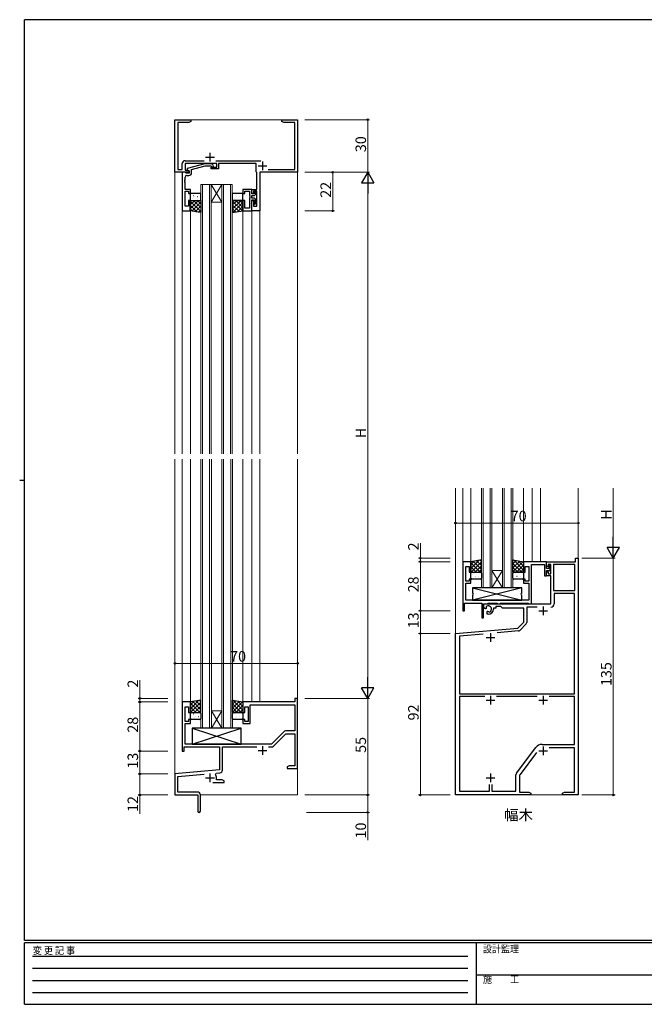
# Model space of a CAD drawing. Extents: x 0 to 793, y 0 to 564.
# Drawn here: x 0 to 356, y 0 to 561 of the extents above; entities that cross this region are included whole.
import ezdxf

# ---------------------------------------------------------------- set-up
doc = ezdxf.new("R2010")
doc.units = 0
doc.linetypes.add('HIDDEN', pattern=[0.375, 0.25, -0.125])
doc.layers.add('USER1', color=3, linetype='CONTINUOUS')
doc.layers.add('YKK_ZWAK', color=7, linetype='CONTINUOUS')
for name, color, linetype, lineweight in [('YKK_11', 7, 'CONTINUOUS', 30), ('YKK_12', 2, 'CONTINUOUS', 13), ('YKK_13', 4, 'CONTINUOUS', 30), ('YKK_D', 6, 'CONTINUOUS', 13)]:
    doc.layers.add(name, color=color, linetype=linetype, lineweight=lineweight)
doc.styles.get("Standard").update_dxf_attribs({"font": 'ROMANS.SHX', "bigfont": 'EXTFONT.SHX'})
doc.styles.add('YKK_OSSTYLE1', font='romans.shx', dxfattribs={"width": 0.9, "bigfont": 'EXTFONT.SHX'})

# ---------------------------------------------------------------- blocks, each defined once
blk = doc.blocks.new('A201')
at = {"layer": 'YKK_ZWAK', "color": 254, "linetype": 'Continuous'}
for p, q in [((571, 410), (21, 410)), ((21, 35), (21, 410)), ((19, 222.5), (21, 222.5)), ((571, 35), (21, 35)), ((544, 34), (21, 34)), ((21, 9), (21, 34)), ((205, 34), (205, 9)), ((21, 9), (544, 9))]:
    blk.add_line(p, q, dxfattribs=at)
at = {"layer": 'YKK_ZWAK', "color": 131, "linetype": 'HIDDEN'}
for p, q in [((24.28, 28.63), (201.57, 28.63)), ((24.28, 23.68), (201.57, 23.68)), ((24.28, 18.74), (201.57, 18.74)), ((24.28, 13.79), (201.57, 13.79))]:
    blk.add_line(p, q, dxfattribs=at)
at = {"layer": 'YKK_ZWAK', "color": 131, "linetype": 'Continuous'}
blk.add_line((205, 21), (297, 21), dxfattribs=at)
at = {"layer": 'YKK_ZWAK', "color": 131, "linetype": 'Continuous', "style": 'YKK_OSSTYLE1', "width": 0.9}
for s, p in [('変 更 記 事', (24.37, 29.39)), ('設計監理', (207.69, 30.05)), ('施\u3000\u3000工', (207.69, 17.68))]:
    blk.add_text(s, height=3, dxfattribs=at).set_placement(p)

msp = doc.modelspace()

# ---------------------------------------------------------------- linework, layer by layer
at = {"layer": 'YKK_11', "linetype": 'ByBlock', "lineweight": -2, "ltscale": 0.5}
for p, q in [((88.52, 474.38), (88.52, 504.38)), ((88.52, 504.38), (97.52, 504.38)), ((96.43, 502.75), (90.15, 502.75)), ((90.15, 502.75), (90.15, 476.01)), ((97.52, 503.38), (96.43, 502.75)), ((97.52, 504.38), (97.52, 503.38)), ((149.52, 503.38), (149.52, 504.38)), ((149.52, 504.38), (153.06, 504.38)), ((150.61, 502.75), (149.52, 503.38)), ((156.89, 502.75), (150.61, 502.75)), ((153.06, 504.38), (153.25, 504.26)), ((153.25, 504.26), (153.8, 504.26)), ((153.8, 504.26), (153.98, 504.38)), ((153.98, 504.38), (154.06, 504.38)), ((154.06, 504.38), (154.25, 504.26)), ((154.25, 504.26), (154.8, 504.26)), ((154.8, 504.26), (154.98, 504.38)), ((154.98, 504.38), (158.52, 504.38)), ((156.89, 476.01), (156.89, 502.75)), ((158.52, 504.38), (158.52, 474.38)), ((92.72, 476.01), (92.72, 479.41)), ((94.32, 481.01), (105.17, 481.01)), ((112.42, 479.38), (94.35, 479.38)), ((94.35, 479.38), (94.35, 475.68)), ((109.22, 476.38), (109.22, 477.38)), ((109.22, 477.38), (112.42, 477.38)), ((111.87, 481.01), (137.43, 481.01)), ((112.42, 477.38), (112.42, 479.38)), ((134.89, 479.38), (113.42, 479.38)), ((113.42, 479.38), (113.42, 476.38)), ((134.89, 474.58), (134.89, 479.38)), ((96.72, 474.38), (88.52, 474.38)), ((90.15, 476.01), (92.72, 476.01)), ((94.35, 475.68), (95.85, 475.68)), ((95.85, 475.68), (96.72, 475.18)), ((96.72, 475.18), (96.72, 474.38)), ((113.42, 476.38), (109.22, 476.38)), ((135.09, 474.38), (134.89, 474.58)), ((135.29, 474.18), (135.09, 474.38)), ((135.29, 464.58), (135.29, 474.18)), ((158.52, 474.38), (136.92, 474.38)), ((136.92, 474.38), (136.92, 452.38)), ((141.76, 476.01), (156.89, 476.01)), ((132.32, 464.58), (127.32, 464.58)), ((127.32, 464.58), (127.32, 462.38)), ((127.32, 462.38), (128.32, 462.38)), ((128.32, 462.38), (128.32, 463.58)), ((128.32, 463.58), (131.12, 463.58)), ((131.12, 463.58), (131.12, 461.34)), ((131.12, 461.34), (131.24, 461.16)), ((131.24, 460.61), (131.12, 460.43)), ((131.12, 460.43), (131.12, 460.34)), ((131.24, 461.16), (131.24, 460.61)), ((132.32, 462.38), (132.32, 464.58)), ((132.32, 464.58), (135.29, 464.58)), ((132.32, 462.08), (132.32, 464.58)), ((133.32, 462.38), (132.32, 462.38)), ((133.72, 462.08), (132.32, 462.08)), ((132.32, 459.68), (132.32, 461.08)), ((132.32, 461.08), (133.42, 461.08)), ((135.29, 463.58), (133.32, 463.58)), ((133.32, 463.58), (133.32, 462.38)), ((134.02, 463.28), (133.72, 462.98)), ((133.72, 462.98), (133.72, 462.08)), ((134.72, 462.38), (134.72, 462.58)), ((135.29, 455.08), (135.29, 463.58)), ((128.32, 458.38), (127.32, 458.38)), ((127.32, 458.38), (127.32, 452.38)), ((128.32, 454.01), (128.32, 458.38)), ((131.12, 460.34), (131.24, 460.16)), ((131.24, 459.61), (131.12, 459.43)), ((131.12, 459.43), (131.12, 454.01)), ((131.24, 460.16), (131.24, 459.61)), ((133.42, 459.68), (132.32, 459.68)), ((132.32, 452.38), (132.32, 458.68)), ((132.32, 458.68), (133.72, 458.68)), ((132.32, 452.38), (132.32, 458.38)), ((132.32, 458.38), (133.32, 458.38)), ((133.32, 458.38), (133.32, 455.08)), ((133.32, 455.08), (135.29, 455.08)), ((133.72, 458.68), (133.72, 456.48)), ((133.72, 456.48), (134.02, 456.18)), ((134.72, 456.88), (134.72, 458.38)), ((127.32, 452.38), (132.32, 452.38)), ((131.12, 454.01), (128.32, 454.01)), ((136.92, 452.38), (132.32, 452.38)), ((316.89, 252.38), (316.89, 254.38)), ((316.89, 254.38), (318.52, 254.38)), ((318.52, 254.38), (318.52, 119.38)), ((257.32, 252.38), (252.72, 252.38)), ((252.72, 252.38), (252.72, 224.38)), ((254.35, 241.18), (254.35, 249.68)), ((254.35, 249.68), (256.32, 249.68)), ((256.32, 249.68), (256.32, 246.38)), ((257.32, 246.38), (257.32, 252.38)), ((300.52, 252.38), (287.32, 252.38)), ((287.32, 252.38), (287.32, 246.38)), ((288.32, 246.38), (288.32, 249.68)), ((288.32, 249.68), (290.32, 249.68)), ((290.32, 249.68), (290.32, 241.18)), ((291.95, 241.64), (291.95, 250.75)), ((291.95, 250.75), (299.32, 250.75)), ((299.32, 250.75), (299.32, 244.28)), ((300.52, 249.58), (300.52, 252.38)), ((300.52, 252.38), (316.89, 252.38)), ((300.52, 248.58), (300.52, 252.38)), ((301.32, 249.58), (300.52, 249.58)), ((301.72, 248.58), (300.52, 248.58)), ((300.52, 244.28), (300.52, 247.38)), ((300.52, 247.38), (302.52, 247.38)), ((302.82, 250.75), (301.32, 250.75)), ((301.32, 250.75), (301.32, 249.58)), ((302.22, 250.18), (301.72, 249.68)), ((301.72, 249.68), (301.72, 248.58)), ((302.52, 249.88), (302.22, 250.18)), ((302.52, 247.38), (302.52, 249.88)), ((302.82, 245.48), (302.82, 250.75)), ((304.45, 250.75), (304.45, 235.88)), ((304.45, 250.75), (304.45, 235.88)), ((316.52, 250.75), (304.45, 250.75)), ((316.52, 235.88), (316.52, 250.75)), ((256.32, 246.38), (257.32, 246.38)), ((257.32, 242.38), (256.32, 242.38)), ((256.32, 242.38), (256.32, 241.18)), ((257.32, 240.18), (257.32, 242.38)), ((287.32, 246.38), (288.32, 246.38)), ((288.32, 242.38), (287.32, 242.38)), ((287.32, 242.38), (287.32, 240.18)), ((288.32, 241.18), (288.32, 242.38)), ((291.83, 241.46), (291.95, 241.64)), ((291.83, 240.91), (291.83, 241.46)), ((299.32, 244.28), (300.52, 244.28)), ((300.52, 244.28), (300.52, 246.58)), ((300.52, 246.58), (301.32, 246.58)), ((302.82, 244.28), (300.52, 244.28)), ((301.32, 246.58), (301.32, 245.48)), ((301.32, 245.48), (302.82, 245.48)), ((302.82, 228.38), (302.82, 244.28)), ((256.32, 241.18), (254.35, 241.18)), ((254.35, 230.38), (254.35, 240.18)), ((254.35, 240.18), (257.32, 240.18)), ((287.32, 240.18), (290.32, 240.18)), ((290.32, 241.18), (288.32, 241.18)), ((290.32, 240.18), (290.32, 230.38)), ((291.95, 240.73), (291.83, 240.91)), ((291.83, 240.46), (291.95, 240.64)), ((291.83, 239.91), (291.83, 240.46)), ((291.95, 239.73), (291.83, 239.91)), ((291.95, 240.64), (291.95, 240.73)), ((291.95, 228.38), (291.95, 239.73)), ((304.45, 235.88), (316.52, 235.88)), ((290.32, 230.38), (254.35, 230.38)), ((316.32, 234.25), (304.72, 234.25)), ((304.72, 234.25), (304.72, 228.28)), ((316.32, 177.08), (316.32, 234.25)), ((253.72, 224.38), (253.72, 228.75)), ((253.72, 228.75), (263.52, 228.75)), ((263.52, 228.75), (263.52, 220.38)), ((264.52, 220.38), (264.52, 228.38)), ((264.52, 228.38), (266.72, 228.38)), ((264.72, 226.02), (264.72, 228.38)), ((264.72, 228.38), (302.82, 228.38)), ((265.62, 225.5), (264.72, 226.02)), ((265.97, 225.7), (265.62, 225.5)), ((265.96, 226.67), (265.99, 226.21)), ((265.99, 226.21), (265.97, 225.7)), ((266.72, 228.38), (267.09, 228.75)), ((267.09, 228.75), (272.35, 228.75)), ((271.52, 225.88), (270.22, 225.88)), ((270.22, 225.88), (270.22, 225.38)), ((274.45, 226.75), (271.52, 226.75)), ((271.52, 226.75), (271.52, 225.88)), ((272.35, 228.75), (272.72, 228.38)), ((272.72, 228.38), (273.72, 228.38)), ((273.72, 228.38), (274.09, 228.75)), ((274.09, 228.75), (289.95, 228.75)), ((275.32, 225.88), (274.45, 226.75)), ((287.52, 225.88), (275.32, 225.88)), ((287.52, 217.88), (287.52, 225.88)), ((295.18, 226.48), (289.15, 226.48)), ((289.15, 226.48), (289.15, 217.62)), ((289.95, 228.75), (290.32, 228.38)), ((290.32, 228.38), (291.95, 228.38)), ((252.72, 224.38), (253.72, 224.38)), ((263.52, 220.38), (264.52, 220.38)), ((266.52, 223.94), (266.87, 224.14)), ((266.52, 222.38), (266.52, 223.94)), ((267.22, 222.38), (266.52, 222.38)), ((266.87, 224.14), (267.32, 223.91)), ((267.32, 223.91), (267.7, 223.65)), ((248.52, 211.38), (284.14, 214.5)), ((284.14, 214.5), (287.52, 217.88)), ((288.86, 216.92), (285.13, 213.19)), ((248.52, 119.38), (248.52, 211.38)), ((264.37, 211.13), (250.72, 209.94)), ((264.37, 211.13), (250.72, 209.94)), ((250.72, 209.94), (250.72, 177.08)), ((284.51, 212.9), (272.25, 211.82)), ((250.72, 177.08), (316.32, 177.08)), ((265.17, 175.45), (250.72, 175.45)), ((265.17, 175.45), (250.72, 175.45)), ((250.72, 175.45), (250.72, 121.58)), ((295.17, 175.45), (271.87, 175.45)), ((316.32, 175.45), (301.87, 175.45)), ((316.32, 148.18), (316.32, 175.45)), ((283.32, 131.79), (294.33, 146.39)), ((297.92, 148.18), (316.32, 148.18)), ((316.32, 146.18), (302.02, 146.18)), ((316.32, 121.01), (316.32, 146.18)), ((294.65, 143.5), (285.32, 131.12)), ((283.02, 121.58), (283.02, 130.88)), ((285.02, 130.21), (285.02, 121.01)), ((267.87, 121.58), (267.87, 125.38)), ((269.17, 125.38), (269.17, 121.58)), ((291.52, 119.38), (248.52, 119.38)), ((250.72, 121.58), (267.87, 121.58)), ((269.17, 121.58), (283.02, 121.58)), ((285.02, 121.01), (290.43, 121.01)), ((290.43, 121.01), (291.52, 120.38)), ((291.52, 120.38), (291.52, 119.38)), ((309.52, 120.38), (310.61, 121.01)), ((309.52, 119.38), (309.52, 120.38)), ((313.06, 119.38), (309.52, 119.38)), ((310.61, 121.01), (316.32, 121.01)), ((313.25, 119.5), (313.06, 119.38)), ((313.8, 119.5), (313.25, 119.5)), ((313.98, 119.38), (313.8, 119.5)), ((314.06, 119.38), (313.98, 119.38)), ((314.25, 119.5), (314.06, 119.38)), ((314.8, 119.5), (314.25, 119.5)), ((314.98, 119.38), (314.8, 119.5)), ((318.52, 119.38), (314.98, 119.38))]:
    msp.add_line(p, q, dxfattribs=at)
at = {"layer": 'YKK_11', "ltscale": 0.5}
for p, q in [((106.02, 483.08), (111.02, 483.08)), ((108.52, 485.58), (108.52, 480.58)), ((136.02, 478.08), (141.02, 478.08)), ((138.52, 480.58), (138.52, 475.58)), ((298.52, 226.88), (298.52, 221.88)), ((296.02, 224.38), (301.02, 224.38)), ((266.02, 209.08), (271.02, 209.08)), ((268.52, 211.58), (268.52, 206.58)), ((268.52, 175.88), (268.52, 170.88)), ((298.52, 175.88), (298.52, 170.88)), ((266.02, 173.38), (271.02, 173.38)), ((296.02, 173.38), (301.02, 173.38)), ((298.52, 146.98), (298.52, 141.98)), ((296.02, 144.48), (301.02, 144.48)), ((268.52, 131.58), (268.52, 126.58)), ((266.02, 129.08), (271.02, 129.08))]:
    msp.add_line(p, q, dxfattribs=at)
at = {"layer": 'YKK_11', "linetype": 'ByBlock', "lineweight": -2}
for p, q in [((105.62, 479.18), (95.52, 476.48)), ((98.02, 475.9), (105.78, 477.98)), ((109.57, 479.18), (105.62, 479.18)), ((105.78, 477.98), (109.07, 477.98)), ((109.07, 477.98), (109.5, 477.56)), ((110.34, 478.41), (109.57, 479.18)), ((92.72, 474.38), (92.72, 452.38)), ((94.42, 474.38), (92.72, 474.38)), ((94.35, 470.34), (94.35, 471.58)), ((94.72, 474.08), (94.42, 474.38)), ((94.92, 473.88), (94.72, 474.08)), ((96.72, 473.88), (94.92, 473.88)), ((95.35, 472.58), (96.52, 472.58)), ((95.52, 476.48), (95.52, 475.88)), ((95.52, 475.88), (96.72, 475.18)), ((96.72, 475.18), (96.72, 473.88)), ((98.02, 474.08), (98.02, 475.9)), ((94.23, 470.16), (94.35, 470.34)), ((94.23, 469.61), (94.23, 470.16)), ((94.35, 469.43), (94.23, 469.61)), ((94.23, 469.16), (94.35, 469.34)), ((94.23, 468.61), (94.23, 469.16)), ((94.35, 468.43), (94.23, 468.61)), ((94.35, 469.34), (94.35, 469.43)), ((94.35, 464.58), (94.35, 468.43)), ((97.32, 464.58), (94.35, 464.58)), ((94.35, 455.08), (94.35, 463.58)), ((94.35, 463.58), (96.32, 463.58)), ((96.32, 463.58), (96.32, 462.38)), ((96.32, 462.38), (97.32, 462.38)), ((97.32, 462.38), (97.32, 464.58)), ((96.32, 455.08), (94.35, 455.08)), ((97.32, 458.38), (96.32, 458.38)), ((96.32, 458.38), (96.32, 455.08)), ((97.32, 452.38), (97.32, 458.38)), ((92.72, 452.38), (97.32, 452.38)), ((158.52, 174.38), (156.89, 174.38)), ((156.89, 174.38), (156.89, 172.38)), ((158.52, 134.38), (158.52, 174.38)), ((97.32, 172.38), (92.72, 172.38)), ((92.72, 172.38), (92.72, 144.38)), ((94.35, 161.18), (94.35, 169.68)), ((94.35, 169.68), (96.32, 169.68)), ((96.32, 169.68), (96.32, 166.38)), ((97.32, 166.38), (97.32, 172.38)), ((156.89, 172.38), (127.32, 172.38)), ((127.32, 172.38), (127.32, 166.38)), ((128.32, 166.38), (128.32, 169.68)), ((128.32, 169.68), (130.32, 169.68)), ((130.32, 169.68), (130.32, 161.18)), ((131.52, 160.18), (131.52, 170.75)), ((131.52, 170.75), (156.89, 170.75)), ((156.89, 170.75), (156.89, 155.88)), ((96.32, 166.38), (97.32, 166.38)), ((127.32, 166.38), (128.32, 166.38)), ((96.32, 161.18), (94.35, 161.18)), ((94.35, 148.38), (94.35, 160.18)), ((94.35, 160.18), (97.32, 160.18)), ((97.32, 162.38), (96.32, 162.38)), ((96.32, 162.38), (96.32, 161.18)), ((97.32, 160.18), (97.32, 162.38)), ((128.32, 162.38), (127.32, 162.38)), ((127.32, 162.38), (127.32, 160.18)), ((127.32, 160.18), (131.52, 160.18)), ((128.32, 161.18), (128.32, 162.38)), ((130.32, 161.18), (128.32, 161.18)), ((150.55, 155.42), (143.52, 148.38)), ((144.66, 147.22), (151.7, 154.25)), ((156.89, 155.88), (151.68, 155.88)), ((151.7, 154.25), (156.89, 154.25)), ((156.89, 154.25), (156.89, 136.01)), ((93.72, 144.38), (93.72, 146.75)), ((93.72, 146.75), (114.02, 146.75)), ((143.52, 148.38), (94.35, 148.38)), ((114.02, 146.75), (114.02, 133.62)), ((115.65, 133.59), (115.65, 146.75)), ((115.65, 146.75), (135.17, 146.75)), ((141.87, 146.75), (143.53, 146.75)), ((92.72, 144.38), (93.72, 144.38)), ((153.61, 136.01), (152.52, 135.38)), ((152.52, 135.38), (152.52, 134.38)), ((156.89, 136.01), (153.61, 136.01)), ((114.02, 133.62), (88.52, 131.38)), ((88.52, 131.38), (88.52, 119.38)), ((90.15, 129.89), (105.15, 131.2)), ((90.15, 121.01), (90.15, 129.89)), ((111.66, 131.04), (112.04, 131.81)), ((112.04, 131.81), (114.19, 131.99)), ((152.52, 134.38), (154.56, 134.38)), ((154.56, 134.38), (154.75, 134.5)), ((154.75, 134.5), (155.3, 134.5)), ((155.3, 134.5), (155.48, 134.38)), ((155.48, 134.38), (155.56, 134.38)), ((155.56, 134.38), (155.75, 134.5)), ((155.75, 134.5), (156.3, 134.5)), ((156.3, 134.5), (156.48, 134.38)), ((156.48, 134.38), (158.52, 134.38)), ((110.17, 126.38), (116.52, 126.38)), ((112.22, 128.01), (112.22, 129.08)), ((115.43, 128.01), (112.22, 128.01)), ((116.52, 127.38), (115.43, 128.01)), ((116.52, 126.38), (116.52, 127.38)), ((88.52, 119.38), (101.52, 119.38)), ((101.42, 121.01), (90.15, 121.01)), ((101.52, 119.38), (101.52, 114.84)), ((103.02, 110.13), (103.02, 119.41)), ((101.52, 114.84), (101.64, 114.66)), ((101.64, 114.11), (101.52, 113.93)), ((101.52, 113.93), (101.52, 110.13)), ((101.64, 114.66), (101.64, 114.11))]:
    msp.add_line(p, q, dxfattribs=at)
at = {"layer": 'YKK_11'}
for p, q in [((138.52, 147.18), (138.52, 142.18)), ((136.02, 144.68), (141.02, 144.68)), ((108.52, 131.58), (108.52, 126.58)), ((106.02, 129.08), (111.02, 129.08))]:
    msp.add_line(p, q, dxfattribs=at)
at = {"layer": 'YKK_11', "linetype": 'ByBlock', "lineweight": -2, "ltscale": 0.5}
for centre, radius, start, end in [((94.32, 479.41), 1.6, 90, 180), ((133.42, 462.38), 1.3, 270, 360), ((134.02, 462.58), 0.7, 0, 90), ((133.42, 458.38), 1.3, 0, 90), ((134.02, 456.88), 0.7, 270, 360), ((267.22, 225.38), 1.8, 285.3669, 134.6331), ((267.22, 225.38), 3, 270, 360), ((302.92, 228.28), 1.8, 270, 360), ((288.15, 217.62), 1, 315, 360), ((284.42, 213.89), 1, 275, 315), ((297.92, 143.68), 4.5, 90, 143), ((284.52, 130.88), 1.5, 143, 180), ((286.52, 130.21), 1.5, 143, 180)]:
    msp.add_arc(centre, radius, start, end, dxfattribs=at)
at = {"layer": 'YKK_11', "linetype": 'ByBlock', "lineweight": -2}
for centre, radius, start, end in [((109.92, 477.98), 0.6, 225, 45), ((95.35, 471.58), 1, 90, 180), ((96.52, 474.08), 1.5, 270, 360), ((151.68, 154.28), 1.6, 90, 135), ((143.53, 148.35), 1.6, 270, 315), ((108.52, 129.08), 3.7, 0, 31.9633), ((114.05, 133.59), 1.6, 275, 0), ((101.42, 119.41), 1.6, 0, 90), ((102.27, 110.13), 0.75, 180, 0)]:
    msp.add_arc(centre, radius, start, end, dxfattribs=at)
at = {"layer": 'YKK_12', "ltscale": 1.5}
for p, q in [((88.52, 504.38), (88.52, 313.88)), ((88.52, 504.38), (158.52, 504.38)), ((158.52, 504.38), (158.52, 490.68)), ((158.52, 489.09), (158.52, 313.88)), ((103.22, 467.38), (109.22, 467.38)), ((103.22, 467.38), (103.22, 313.88)), ((104.22, 467.38), (104.22, 313.88)), ((108.22, 467.38), (108.22, 313.88)), ((115.22, 467.38), (109.22, 457.38)), ((109.22, 467.38), (115.22, 457.38)), ((109.22, 467.38), (115.22, 467.38)), ((109.22, 467.38), (109.22, 313.88)), ((115.22, 467.38), (121.22, 467.38)), ((115.22, 467.38), (115.22, 313.88)), ((116.22, 467.38), (116.22, 313.88)), ((120.22, 467.38), (120.22, 313.88)), ((121.22, 467.38), (121.22, 313.88)), ((109.22, 457.38), (115.22, 457.38)), ((92.72, 452.68), (92.72, 313.88)), ((97.32, 452.88), (97.32, 313.88)), ((127.32, 452.68), (127.32, 313.88)), ((132.32, 452.88), (132.32, 313.88)), ((136.92, 452.68), (136.92, 313.88)), ((88.52, 310.88), (88.52, 119.38)), ((92.72, 310.88), (92.72, 172.08)), ((97.32, 310.88), (97.32, 171.88)), ((103.32, 157.38), (103.32, 310.88)), ((104.32, 157.38), (104.32, 310.88)), ((108.32, 157.38), (108.32, 310.88)), ((109.32, 157.38), (109.32, 310.88)), ((115.32, 157.38), (115.32, 310.88)), ((116.32, 157.38), (116.32, 310.88)), ((120.32, 157.38), (120.32, 310.88)), ((121.32, 157.38), (121.32, 310.88)), ((127.32, 310.88), (127.32, 171.88)), ((132.32, 310.88), (132.32, 172.38)), ((136.92, 310.88), (136.92, 172.38)), ((158.52, 310.88), (158.52, 174.38)), ((252.72, 294.38), (252.72, 252.08)), ((257.32, 294.38), (257.32, 251.88)), ((263.32, 237.38), (263.32, 294.38)), ((264.32, 237.38), (264.32, 294.38)), ((268.32, 237.38), (268.32, 294.38)), ((269.32, 237.38), (269.32, 294.38)), ((275.32, 237.38), (275.32, 294.38)), ((276.32, 237.38), (276.32, 294.38)), ((280.32, 237.38), (280.32, 294.38)), ((281.32, 237.38), (281.32, 294.38)), ((287.32, 294.38), (287.32, 251.88)), ((292.32, 294.38), (292.32, 252.38)), ((296.92, 294.38), (296.92, 252.38)), ((275.32, 237.38), (269.32, 247.38)), ((269.32, 237.38), (275.32, 247.38)), ((269.32, 247.38), (275.32, 247.38)), ((269.32, 237.38), (263.32, 237.38)), ((269.32, 237.38), (275.32, 237.38)), ((281.32, 237.38), (275.32, 237.38)), ((158.52, 172.98), (158.52, 119.38)), ((115.32, 157.38), (109.32, 167.38)), ((109.32, 157.38), (115.32, 167.38)), ((109.32, 167.38), (115.32, 167.38)), ((109.32, 157.38), (103.32, 157.38)), ((109.32, 157.38), (115.32, 157.38)), ((121.32, 157.38), (115.32, 157.38)), ((88.52, 119.38), (101.22, 119.38)), ((103.02, 119.38), (158.52, 119.38))]:
    msp.add_line(p, q, dxfattribs=at)
at = {"layer": 'YKK_12'}
for p, q in [((248.52, 119.38), (248.52, 294.38)), ((318.52, 294.38), (318.52, 119.38)), ((318.52, 119.38), (248.52, 119.38))]:
    msp.add_line(p, q, dxfattribs=at)
at = {"layer": 'YKK_13', "ltscale": 1.5}
for p, q in [((97.22, 461.88), (97.22, 458.88)), ((102.72, 462.38), (97.72, 462.38)), ((103.22, 458.88), (103.22, 461.88)), ((121.22, 461.88), (121.22, 458.88)), ((126.72, 462.38), (121.72, 462.38)), ((127.22, 458.88), (127.22, 461.88)), ((97.22, 452.38), (97.22, 458.38)), ((97.22, 458.38), (103.22, 458.38)), ((97.72, 458.38), (102.72, 458.38)), ((103.22, 458.38), (103.22, 451.38)), ((127.22, 458.38), (121.22, 458.38)), ((121.22, 458.38), (121.22, 451.38)), ((121.72, 458.38), (126.72, 458.38)), ((127.22, 452.38), (127.22, 458.38)), ((103.22, 451.38), (97.22, 452.38)), ((121.22, 451.38), (127.22, 452.38)), ((263.32, 253.38), (257.32, 252.38)), ((263.32, 246.38), (263.32, 253.38)), ((281.32, 253.38), (287.32, 252.38)), ((281.32, 246.38), (281.32, 253.38)), ((257.32, 252.38), (257.32, 246.38)), ((287.32, 252.38), (287.32, 246.38)), ((257.32, 246.38), (263.32, 246.38)), ((257.32, 242.88), (257.32, 245.88)), ((257.82, 246.38), (262.82, 246.38)), ((262.82, 242.38), (257.82, 242.38)), ((263.32, 245.88), (263.32, 242.88)), ((287.32, 246.38), (281.32, 246.38)), ((281.32, 242.88), (281.32, 245.88)), ((281.82, 246.38), (286.82, 246.38)), ((286.82, 242.38), (281.82, 242.38)), ((287.32, 245.88), (287.32, 242.88)), ((103.32, 173.38), (97.32, 172.38)), ((97.32, 172.38), (97.32, 166.38)), ((103.32, 166.38), (103.32, 173.38)), ((121.32, 173.38), (127.32, 172.38)), ((121.32, 166.38), (121.32, 173.38)), ((127.32, 172.38), (127.32, 166.38)), ((97.32, 166.38), (103.32, 166.38)), ((97.32, 162.88), (97.32, 165.88)), ((97.82, 166.38), (102.82, 166.38)), ((103.32, 165.88), (103.32, 162.88)), ((127.32, 166.38), (121.32, 166.38)), ((121.32, 162.88), (121.32, 165.88)), ((121.82, 166.38), (126.82, 166.38)), ((127.32, 165.88), (127.32, 162.88)), ((102.82, 162.38), (97.82, 162.38)), ((98.32, 148.38), (126.32, 157.38)), ((98.32, 157.38), (126.32, 148.38)), ((126.32, 157.38), (98.32, 157.38)), ((98.32, 157.38), (98.32, 148.38)), ((126.82, 162.38), (121.82, 162.38)), ((126.32, 148.38), (126.32, 157.38)), ((98.32, 148.38), (126.32, 148.38))]:
    msp.add_line(p, q, dxfattribs=at)
at = {"layer": 'YKK_13', "linetype": 'Continuous', "ltscale": 1.5}
for p, q in [((99.19, 461.09), (99.23, 461.11)), ((99.5, 460.67), (99.51, 460.67)), ((101.27, 460.65), (101.31, 460.68)), ((123.19, 461.09), (123.23, 461.11)), ((123.5, 460.67), (123.51, 460.67)), ((125.27, 460.65), (125.31, 460.68)), ((97.22, 458.04), (97.56, 458.38)), ((97.22, 455.8), (99.81, 458.38)), ((97.22, 453.55), (102.05, 458.38)), ((103.22, 451.98), (97.22, 457.98)), ((101.24, 451.71), (97.22, 455.74)), ((97.36, 459.88), (97.4, 459.96)), ((97.53, 458.46), (97.54, 458.47)), ((98.15, 452.23), (103.22, 457.3)), ((98.6, 459.2), (98.64, 459.22)), ((103.22, 454.23), (99.06, 458.38)), ((100.07, 451.91), (103.22, 455.06)), ((100.26, 458.38), (100.29, 458.44)), ((100.62, 458.46), (100.67, 458.49)), ((101.29, 458.65), (101.3, 458.65)), ((103.22, 456.47), (101.31, 458.38)), ((121.22, 457.87), (121.73, 458.38)), ((121.22, 455.63), (123.98, 458.38)), ((121.22, 453.38), (126.22, 458.38)), ((127.02, 452.35), (121.22, 458.15)), ((125.1, 452.03), (121.22, 455.9)), ((121.36, 459.88), (121.4, 459.96)), ((121.52, 451.43), (127.22, 457.14)), ((121.53, 458.46), (121.54, 458.47)), ((122.6, 459.2), (122.64, 459.22)), ((127.22, 454.4), (123.23, 458.38)), ((124.21, 451.88), (127.22, 454.89)), ((124.26, 458.38), (124.29, 458.44)), ((124.62, 458.46), (124.67, 458.49)), ((125.29, 458.65), (125.3, 458.65)), ((127.22, 456.64), (125.48, 458.38)), ((98.55, 452.16), (97.22, 453.49)), ((101.99, 451.59), (103.22, 452.81)), ((123.17, 451.71), (121.22, 453.66)), ((121.25, 451.39), (121.22, 451.41)), ((126.91, 452.33), (127.22, 452.65)), ((261.94, 253.16), (257.32, 248.53)), ((259.25, 252.71), (257.32, 250.78)), ((260.6, 252.93), (263.32, 250.21)), ((262.52, 253.25), (263.32, 252.45)), ((281.35, 253.38), (281.32, 253.35)), ((283.27, 253.06), (281.32, 251.11)), ((285.2, 252.74), (281.32, 248.86)), ((281.62, 253.34), (287.32, 247.63)), ((284.31, 252.89), (287.32, 249.88)), ((257.32, 251.72), (262.65, 246.38)), ((257.32, 249.47), (260.41, 246.38)), ((257.32, 247.23), (258.16, 246.38)), ((263.32, 252.29), (257.42, 246.38)), ((258.67, 252.61), (263.32, 247.96)), ((263.32, 250.04), (259.66, 246.38)), ((263.32, 247.8), (261.91, 246.38)), ((287.12, 252.42), (281.32, 246.62)), ((281.32, 251.39), (286.32, 246.38)), ((281.32, 249.14), (284.08, 246.38)), ((287.32, 250.37), (283.33, 246.38)), ((287.32, 248.13), (285.58, 246.38)), ((287, 252.44), (287.32, 252.12)), ((257.76, 242.95), (257.81, 242.92)), ((257.96, 244.89), (258, 244.8)), ((258.13, 246.31), (258.14, 246.3)), ((259.2, 245.57), (259.24, 245.55)), ((259.79, 243.68), (259.83, 243.66)), ((260.1, 244.1), (260.11, 244.09)), ((260.86, 246.38), (260.89, 246.33)), ((261.22, 246.31), (261.27, 246.28)), ((261.87, 244.11), (261.91, 244.09)), ((261.89, 246.12), (261.9, 246.11)), ((281.32, 246.9), (281.83, 246.38)), ((281.46, 244.89), (281.5, 244.8)), ((281.63, 246.31), (281.64, 246.3)), ((282.7, 245.57), (282.74, 245.55)), ((283.29, 243.68), (283.33, 243.66)), ((283.6, 244.1), (283.61, 244.09)), ((284.36, 246.38), (284.39, 246.33)), ((284.72, 246.31), (284.77, 246.28)), ((285.37, 244.11), (285.41, 244.09)), ((285.39, 246.12), (285.4, 246.11)), ((101.94, 173.16), (97.32, 168.53)), ((99.25, 172.71), (97.32, 170.78)), ((97.32, 171.72), (102.65, 166.38)), ((97.32, 169.47), (100.41, 166.38)), ((103.32, 172.29), (97.42, 166.38)), ((98.67, 172.61), (103.32, 167.96)), ((103.32, 170.04), (99.66, 166.38)), ((100.6, 172.93), (103.32, 170.21)), ((102.52, 173.25), (103.32, 172.45)), ((121.35, 173.38), (121.32, 173.35)), ((123.27, 173.06), (121.32, 171.11)), ((125.2, 172.74), (121.32, 168.86)), ((127.12, 172.42), (121.32, 166.62)), ((121.32, 171.39), (126.32, 166.38)), ((121.32, 169.14), (124.08, 166.38)), ((121.62, 173.34), (127.32, 167.63)), ((127.32, 170.37), (123.33, 166.38)), ((124.31, 172.89), (127.32, 169.88)), ((127, 172.44), (127.32, 172.12)), ((97.32, 167.23), (98.16, 166.38)), ((97.76, 162.95), (97.81, 162.92)), ((97.96, 164.89), (98, 164.8)), ((98.13, 166.31), (98.14, 166.3)), ((99.2, 165.57), (99.24, 165.55)), ((99.79, 163.68), (99.83, 163.66)), ((100.1, 164.1), (100.11, 164.09)), ((100.86, 166.38), (100.89, 166.33)), ((101.22, 166.31), (101.27, 166.28)), ((101.87, 164.11), (101.91, 164.09)), ((101.89, 166.12), (101.9, 166.11)), ((103.32, 167.8), (101.91, 166.38)), ((121.32, 166.9), (121.83, 166.38)), ((121.46, 164.89), (121.5, 164.8)), ((121.63, 166.31), (121.64, 166.3)), ((122.7, 165.57), (122.74, 165.55)), ((123.29, 163.68), (123.33, 163.66)), ((123.6, 164.1), (123.61, 164.09)), ((124.36, 166.38), (124.39, 166.33)), ((124.72, 166.31), (124.77, 166.28)), ((125.37, 164.11), (125.41, 164.09)), ((125.39, 166.12), (125.4, 166.11)), ((127.32, 168.13), (125.58, 166.38))]:
    msp.add_line(p, q, dxfattribs=at)
at = {"layer": 'YKK_13'}
for p, q in [((286.32, 237.38), (258.32, 237.38)), ((258.32, 237.38), (258.32, 234.38)), ((258.32, 237.38), (286.32, 230.39)), ((286.32, 237.38), (258.32, 230.39)), ((286.32, 234.38), (286.32, 237.38)), ((258.32, 233.38), (258.32, 230.38)), ((258.32, 230.38), (286.32, 230.38)), ((286.32, 230.38), (286.32, 233.38))]:
    msp.add_line(p, q, dxfattribs=at)
at = {"layer": 'YKK_13', "ltscale": 1.5}
for centre, start, end in [((97.72, 461.88), 90, 180), ((102.72, 461.88), 0, 90), ((121.72, 461.88), 90, 180), ((126.72, 461.88), 0, 90), ((97.72, 458.88), 180, 270), ((102.72, 458.88), 270, 0), ((121.72, 458.88), 180, 270), ((126.72, 458.88), 270, 0), ((257.82, 245.88), 90, 180), ((257.82, 242.88), 180, 270), ((262.82, 245.88), 0, 90), ((262.82, 242.88), 270, 0), ((281.82, 245.88), 90, 180), ((281.82, 242.88), 180, 270), ((286.82, 245.88), 0, 90), ((286.82, 242.88), 270, 0), ((97.82, 165.88), 90, 180), ((97.82, 162.88), 180, 270), ((102.82, 165.88), 360, 90), ((102.82, 162.88), 270, 0), ((121.82, 165.88), 90, 180), ((121.82, 162.88), 180, 270), ((126.82, 165.88), 360, 90), ((126.82, 162.88), 270, 0)]:
    msp.add_arc(centre, 0.5, start, end, dxfattribs=at)
at = {"layer": 'YKK_13'}
for centre, start, end in [((258.32, 233.88), 270, 90), ((286.32, 233.88), 90, 270)]:
    msp.add_arc(centre, 0.5, start, end, dxfattribs=at)
at = {"layer": 'YKK_D', "ltscale": 1.5}
for p, q in [((162.52, 504.38), (199.52, 504.38)), ((198.52, 504.38), (198.52, 474.38)), ((162.52, 474.38), (199.52, 474.38)), ((162.52, 474.38), (199.52, 474.38)), ((162.52, 474.38), (179.52, 474.38)), ((178.52, 452.38), (178.52, 474.38)), ((198.52, 467.38), (198.52, 181.38)), ((162.52, 452.38), (179.52, 452.38)), ((338.52, 294.38), (338.52, 261.38)), ((248.52, 257.38), (248.52, 275.38)), ((318.52, 257.38), (318.52, 275.38)), ((248.52, 274.38), (318.52, 274.38)), ((228.52, 254.38), (228.52, 262.98)), ((245.52, 254.38), (227.52, 254.38)), ((228.52, 252.38), (228.52, 254.38)), ((320.52, 254.38), (339.52, 254.38)), ((320.52, 254.38), (339.52, 254.38)), ((338.52, 254.38), (338.52, 119.38)), ((245.52, 252.38), (227.52, 252.38)), ((245.52, 252.38), (227.52, 252.38)), ((228.52, 252.38), (228.52, 250.68)), ((228.52, 224.38), (228.52, 252.38)), ((245.52, 224.38), (227.52, 224.38)), ((245.52, 224.38), (227.52, 224.38)), ((228.52, 211.38), (228.52, 224.38)), ((245.52, 211.38), (227.52, 211.38)), ((245.52, 211.38), (227.52, 211.38)), ((228.52, 211.38), (228.52, 119.38)), ((88.52, 178.38), (88.52, 195.38)), ((88.52, 194.38), (158.52, 194.38)), ((158.52, 178.38), (158.52, 195.38)), ((68.52, 184.76), (68.52, 174.38)), ((84.52, 174.38), (67.52, 174.38)), ((68.52, 174.38), (68.52, 172.38)), ((162.52, 174.38), (199.52, 174.38)), ((162.52, 174.38), (199.52, 174.38)), ((198.52, 174.38), (198.52, 119.38)), ((84.52, 172.38), (67.52, 172.38)), ((84.52, 172.38), (67.52, 172.38)), ((68.52, 172.38), (68.52, 144.38)), ((84.52, 144.38), (67.52, 144.38)), ((84.52, 144.38), (67.52, 144.38)), ((68.52, 144.38), (68.52, 131.38)), ((84.52, 131.38), (67.52, 131.38)), ((84.52, 131.38), (67.52, 131.38)), ((68.52, 131.38), (68.52, 119.38)), ((84.52, 119.38), (67.52, 119.38)), ((68.52, 119.38), (68.52, 108.64)), ((162.52, 119.38), (199.52, 119.38)), ((163.52, 119.38), (199.52, 119.38)), ((198.52, 119.38), (198.52, 109.38)), ((245.52, 119.38), (227.52, 119.38)), ((320.52, 119.38), (339.52, 119.38)), ((163.52, 109.38), (199.52, 109.38)), ((198.52, 93.54), (198.52, 109.38))]:
    msp.add_line(p, q, dxfattribs=at)
at = {"layer": 'YKK_D', "lineweight": -2}
for p, q in [((198.52, 474.38), (195.02, 468.32)), ((198.52, 474.38), (202.02, 468.32)), ((198.52, 474.38), (198.52, 462.26)), ((195.02, 468.32), (202.02, 468.32)), ((338.52, 254.38), (338.52, 266.51)), ((338.52, 254.38), (335.02, 260.45)), ((342.02, 260.45), (335.02, 260.45)), ((338.52, 254.38), (342.02, 260.45)), ((198.52, 174.38), (198.52, 186.51)), ((198.52, 174.38), (195.02, 180.45)), ((202.02, 180.45), (195.02, 180.45)), ((198.52, 174.38), (202.02, 180.45))]:
    msp.add_line(p, q, dxfattribs=at)
at = {"layer": 'YKK_D', "linetype": 'ByBlock', "lineweight": -2}
for centre in [(198.52, 504.38), (178.52, 474.38), (178.52, 452.38), (248.52, 274.38), (318.52, 274.38), (228.52, 254.38), (228.52, 252.38), (228.52, 252.38), (228.52, 224.38), (228.52, 224.38), (228.52, 211.38), (228.52, 211.38), (88.52, 194.38), (158.52, 194.38), (68.52, 174.38), (68.52, 172.38), (68.52, 172.38), (68.52, 144.38), (68.52, 144.38), (68.52, 131.38), (68.52, 131.38), (68.52, 119.38), (198.52, 119.38), (198.52, 119.38), (228.52, 119.38), (338.52, 119.38), (198.52, 109.38)]:
    msp.add_circle(centre, 0.425, dxfattribs=at)

# ---------------------------------------------------------------- block references
at = {"layer": 'YKK_ZWAK', "xscale": 1.4, "yscale": 1.4, "zscale": 1.4}
msp.add_blockref('A201', (-26.6, -12.6), dxfattribs=at)

# ---------------------------------------------------------------- texts
at = {"layer": 'USER1'}
msp.add_text('幅木', height=6, dxfattribs=at).set_placement((276.3, 104.91))
at = {"layer": 'YKK_D'}
for s, p in [('30', (197.52, 485.86)), ('22', (177.52, 459.86)), ('H', (197.52, 322.78)), ('H', (337.52, 276.28)), ('2', (227.52, 258.78)), ('28', (227.52, 234.86)), ('13', (227.52, 214.36)), ('135', (337.52, 181.44)), ('2', (67.52, 180.56)), ('92', (227.52, 161.86)), ('28', (67.52, 154.86)), ('55', (197.52, 143.36)), ('13', (67.52, 134.36)), ('12', (67.52, 109.64)), ('10', (197.52, 94.54))]:
    msp.add_text(s, height=6, rotation=90, dxfattribs=at).set_placement(p)
for p in [(280, 275.38), (120, 195.38)]:
    msp.add_text('70', height=6, dxfattribs=at).set_placement(p)

doc.saveas('drawing.dxf')
